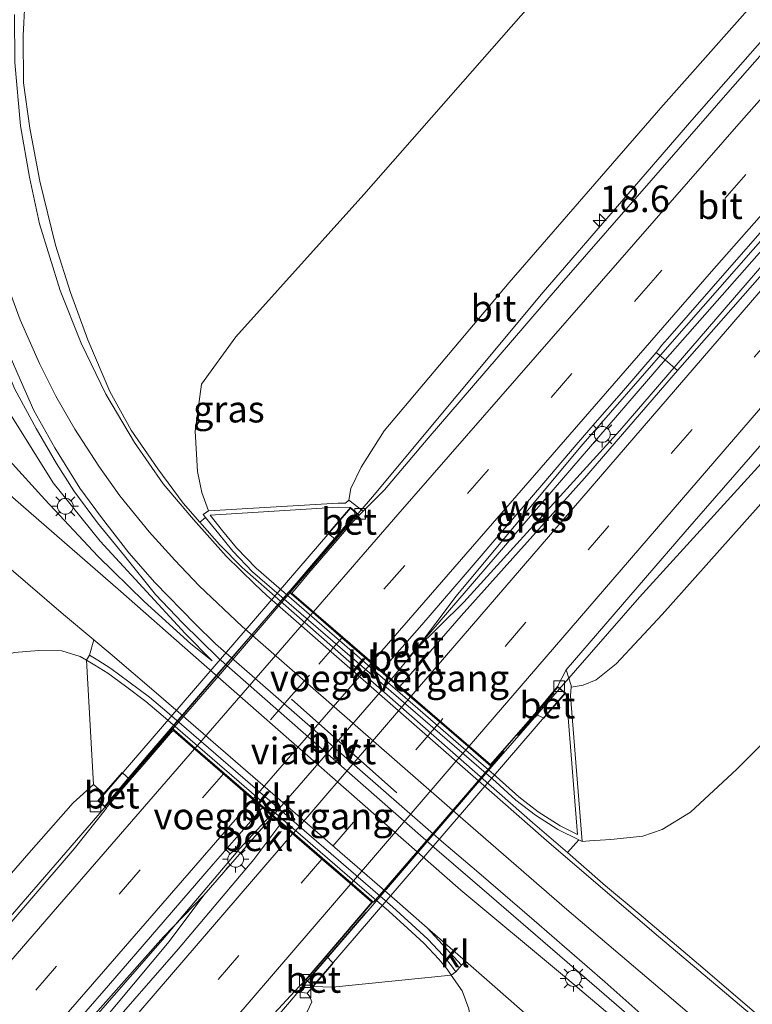
# Model space of a CAD drawing. Units: metres. Extents: x 59999 to 70008, y 424999 to 431033.
# Drawn here: x 62073 to 62142, y 427131 to 427224 of the extents above; entities that cross this region are included whole.
import ezdxf
from ezdxf.enums import TextEntityAlignment as Align

# ---------------------------------------------------------------- set-up
doc = ezdxf.new("R2010")
doc.units = ezdxf.units.M
doc.linetypes.add('IE-TERREINAFSCHEIDING', pattern=[10, 8, -2])
doc.linetypes.add('VW-3-9_STREEP', pattern=[12, 3, -9])
doc.layers.get('0').update_dxf_attribs({"lineweight": 25})
for name, color, linetype, lineweight in [('B-ME-AM-KILOMETR-S-B1', 7, 'Continuous', 18), ('B-ME-BV-GELEIDECONSTRUCTIE-GELEIDERAIL-L-B1', 213, 'BV-GELEIDERAIL', 18), ('B-ME-BV-GELEIDECONSTRUCTIE-GELEIDERAIL-L-B2', 213, 'BV-GELEIDERAIL', 18), ('B-ME-GW-KRUINLIJN-L-B1', 93, 'Continuous', 18), ('B-ME-GW-TEENLIJN-L-B1', 93, 'Continuous', 18), ('B-ME-IE-GRASLAND-GV-B6', 93, 'Continuous', 18), ('B-ME-IE-MEUBILAIR_WEGMEUBILAIR-LICHTMAST-S-B1', 8, 'Continuous', 18), ('B-ME-IE-MEUBILAIR_WEGMEUBILAIR-LIJNVERLICHT-L-B1', 8, 'VW-LIJNV', 18), ('B-ME-IE-TERREINAFSCHEIDING-RASTERHEKWERK-L-B2', 8, 'IE-TERREINAFSCHEIDING', 18), ('B-ME-KW-LEUNING-L-B2', 8, 'Continuous', 18), ('B-ME-KW-VIADUCT-GV-B7', 173, 'Continuous', 18), ('B-ME-KW-VOEGOVERGANG-L-B2', 8, 'Continuous', 18), ('B-ME-OB-BEKLEDING-GV-B6', 253, 'Continuous', 18), ('B-ME-VH-VERH_SOORT-BETON-OVERIG-GV-B6', 8, 'IE-TERREINAFSCHEIDING-NATUURLIJK-HOUTWAL', 18), ('B-ME-VH-VERH_SOORT-BITUMEN-GV-B6', 8, 'IE-TERREINAFSCHEIDING-NATUURLIJK-HOUTWAL', 18), ('B-ME-VH-VERH_SOORT-BITUMEN-GV-B7', 8, 'Continuous', 18), ('B-ME-VH-VERH_SOORT-KLINKERS-GV-B6', 8, 'IE-TERREINAFSCHEIDING-NATUURLIJK-HOUTWAL', 18), ('B-ME-VV-KOLK-S-B1', 8, 'Continuous', 18), ('B-ME-VW-MARKERING-39STREEP-015-L-B1', 255, 'VW-3-9_STREEP', 18), ('B-ME-VW-MARKERING-39STREEP-015-L-B2', 255, 'VW-3-9_STREEP', 18), ('B-ME-VW-MARKERING-STREEP-015-L-B1', 7, 'Continuous', 18), ('B-ME-VW-MARKERING-STREEP-015-L-B2', 7, 'Continuous', 18)]:
    doc.layers.add(name, color=color, linetype=linetype, lineweight=lineweight)
doc.layers.add('B-ME-IE-TERREINAFSCHEIDING-HAAGRASTER-L-B1', color=10, linetype='Continuous')
doc.styles.add('NLCS-ISO', font='NLCS-ISO.TTF')
doc.linetypes.add('BV-GELEIDERAIL', pattern='A,10,-3,[108,NLCS.SHX,S=1,R=0,X=0,Y=0],-3', length=16)
doc.linetypes.add('IE-TERREINAFSCHEIDING-NATUURLIJK-HOUTWAL', pattern='A,7,-1.5,[67,NLCS.SHX,S=0.75,R=45,X=0,Y=0],-1.5,7,-1.5,[70,NLCS.SHX,S=0.75,R=0,X=0,Y=0],-1.5', length=20)
doc.linetypes.add('VW-LIJNV', pattern='A,0,-5,[102,NLCS.SHX,S=1,R=0,X=-0.625,Y=0],2.5,-0.5,[69,NLCS.SHX,S=0.5,R=0,X=0,Y=0],-0.5,2.5,[102,NLCS.SHX,S=1,R=180,X=0.625,Y=0],-5', length=16)

# ---------------------------------------------------------------- blocks, each defined once
blk = doc.blocks.new('hecto')
for p, q in [((0, 0.625), (-0.625, 0)), ((0, -0.625), (0, 0.625)), ((-0.625, 0), (0.625, 0)), ((0.625, 0), (0, -0.625))]:
    blk.add_line(p, q)
blk = doc.blocks.new('lantaarnpaal')
for p, q in [((0, 0.75), (0, 1.25)), ((-0.75, 0), (-1.25, 0)), ((-0.884, 0.884), (-0.53, 0.53)), ((0.53, 0.53), (0.884, 0.884)), ((0.75, 0), (1.25, 0)), ((-0.53, -0.53), (-0.884, -0.884)), ((0, -0.75), (0, -1.25)), ((0.53, -0.53), (0.884, -0.884))]:
    blk.add_line(p, q)
blk.add_circle((0, 0), 0.75)
blk = doc.blocks.new('kolk')
blk.add_lwpolyline([(-0.5, -0.5), (0.5, -0.5), (0.5, 0.5), (-0.5, 0.5)], close=True)

msp = doc.modelspace()

# ---------------------------------------------------------------- linework, layer by layer
at = {"layer": 'B-ME-BV-GELEIDECONSTRUCTIE-GELEIDERAIL-L-B1'}
for points in [[(62098.2837, 427169.7657, 17.1834), (62106.0449, 427178.7951, 17.2609), (62122.125, 427198.0846, 17.3893), (62136.1661, 427214.3253, 17.5144), (62168.2712, 427250.8509, 17.8349), (62190.8297, 427276.3612, 17.9781)], [(62107.7867, 427161.5729, 17.3866), (62107.8969, 427161.6999, 17.3879), (62110.0925, 427164.3427, 17.41), (62113.9299, 427169.424, 17.4477), (62125.6998, 427183.547, 17.5859), (62134.0728, 427193.1492, 17.6885), (62165.5418, 427229.0293, 17.9535), (62197.4696, 427265.2564, 18.1488), (62200.5481, 427268.7347, 18.1652)], [(62110.0976, 427164.3478, 17.4101), (62114.6453, 427168.8573, 17.4344), (62129.3838, 427185.0379, 17.6084), (62160.2695, 427220.8818, 17.8972), (62175.8198, 427238.6685, 18.0342), (62201.1991, 427268.1414, 18.2036)], [(62204.2554, 427252.2276, 17.1062), (62186.8631, 427232.5293, 17.7578), (62155.7547, 427196.5352, 17.515), (62147.1707, 427186.8535, 17.4208), (62131.2167, 427169.3338, 17.3117), (62123.676, 427160.6834, 17.1395)], [(62133.499, 427127.061, 11.642), (62125.107, 427134.31, 11.774), (62117.053, 427141.248, 11.77), (62112.107, 427145.513, 11.811), (62091.507, 427163.566, 11.865), (62088.108, 427166.9, 11.981), (62085.562, 427169.578, 12.027), (62082.651, 427173.224, 12.051), (62080.11, 427176.337, 12.089), (62077.866, 427179.346, 12.093), (62076.223, 427181.948, 12.097), (62074.294, 427185.231, 12.134), (62072.293, 427188.943, 12.155), (62070.787, 427192.456, 12.142), (62069.207, 427196.459, 12.163), (62067.719, 427200.72, 12.142), (62066.779, 427204.066, 12.122), (62065.87, 427208.105, 12.122), (62065.118, 427212.775, 12.122), (62064.505, 427218.998, 12.122), (62064.322, 427224.636, 12.151)], [(62033.824, 427093.033, 16.7155), (62034.1276, 427093.3847, 16.7179), (62043.2567, 427104.8207, 16.7371), (62050.9292, 427114.7424, 16.7426), (62059.9605, 427125.477, 16.8332), (62087.1757, 427156.8849, 17.0771)], [(62040.901, 427086.908, 16.8657), (62041.3263, 427087.3982, 16.8683), (62061.0482, 427108.8558, 16.9655), (62086.3129, 427137.2825, 17.1894), (62090.1299, 427141.2124, 17.1833), (62096.631, 427148.7089, 17.2581)], [(62043.6515, 427084.5276, 16.8298), (62046.4142, 427087.75, 16.8421), (62060.0648, 427104.8431, 16.9153), (62086.8493, 427136.8392, 17.1966), (62090.1299, 427141.2124, 17.1833)], [(62099.9079, 427133.1382, 16.9512), (62098.1945, 427131.1393, 17.021), (62081.4976, 427111.6, 16.8877), (62070.6057, 427099.1776, 16.774), (62066.8362, 427095.1905, 16.7616), (62057.7322, 427086.0921, 16.7364), (62051.6336, 427079.4618, 16.717), (62050.7225, 427078.4077, 16.7108)]]:
    msp.add_polyline3d(points, dxfattribs=at)
at = {"layer": 'B-ME-BV-GELEIDECONSTRUCTIE-GELEIDERAIL-L-B2'}
msp.add_line((62096.631, 427148.7089, 17.2581), (62107.7867, 427161.5729, 17.3866), dxfattribs=at)
for points in [[(62087.1757, 427156.8849, 17.0771), (62091.6968, 427162.1026, 17.1176), (62098.2837, 427169.7657, 17.1834)], [(62123.676, 427160.6834, 17.1395), (62117.3007, 427153.3698, 16.9939), (62106.1788, 427140.4537, 16.6958), (62099.9079, 427133.1382, 16.9512)]]:
    msp.add_polyline3d(points, dxfattribs=at)
at = {"layer": 'B-ME-GW-KRUINLIJN-L-B1'}
for q in [(62159.901, 427221.529, 17.18), (62109.586, 427163.797, 16.65)]:
    msp.add_line((62133.634, 427191.718, 16.939), q, dxfattribs=at)
for points in [[(62090.919, 427163.332, 11.108), (62088.352, 427165.915, 11.261), (62084.37, 427170.227, 11.34), (62080.343, 427174.606, 11.294), (62075.904, 427180.109, 11.323), (62071.937, 427186.455, 11.361), (62068.345, 427193.784, 11.356), (62065.984, 427200.963, 11.294), (62064.293, 427207.36, 11.299), (62062.939, 427216.457, 11.319), (62062.016, 427224.407, 11.257), (62062.203, 427231.251, 11.265), (62063.168, 427238.281, 11.265), (62064.237, 427245.315, 11.249), (62066.88, 427253.099, 11.294), (62070.02, 427260.844, 11.299), (62073.486, 427267.349, 11.307), (62077.279, 427272.573, 11.315), (62081.854, 427278.147, 11.381)], [(62103.793, 427178.486, 16.552), (62104.002, 427179.591, 16.547), (62104.963, 427181.598, 16.535), (62107.153, 427185.003, 16.489), (62118.936, 427199.016, 16.473), (62133.235, 427215.496, 16.605), (62148.862, 427233.124, 16.659), (62163.456, 427249.88, 16.895), (62178.274, 427267.441, 16.911), (62187.074, 427277.868, 17.073)], [(62212.327, 427258.996, 17.132), (62207.447, 427253.364, 17.06), (62195.396, 427239.555, 16.986), (62181.323, 427223.225, 16.895), (62167.252, 427206.93, 16.853), (62153.663, 427190.486, 16.655), (62140.887, 427176.136, 16.477), (62133.348, 427167.683, 16.51), (62129.028, 427163.036, 16.481), (62127.145, 427161.531, 16.56), (62125.896, 427161.02, 16.601), (62124.763, 427160.828, 16.657)], [(62037.558, 427103.977, 15.894), (62041.341, 427108.438, 15.89), (62052.486, 427121.16, 15.886), (62063.521, 427133.577, 15.915), (62073.619, 427145.171, 16.088), (62077.81, 427149.935, 16.018), (62079.722, 427151.65, 16.03)], [(62096.367, 427148.672, 16.56), (62093.516, 427145.631, 16.498), (62086.429, 427137.243, 16.481), (62074.381, 427123.44, 16.448), (62063.302, 427110.418, 16.287), (62055.74, 427101.457, 16.27), (62042.39, 427085.66, 16.188)], [(62099.863, 427131.979, 16.266), (62100.128, 427131.637, 16.266), (62100.304, 427131.17, 16.266), (62099.886, 427130.225, 16.299), (62098.326, 427128.26, 16.279), (62092.797, 427121.957, 16.188), (62089.416, 427118.034, 16.175)]]:
    msp.add_polyline3d(points, dxfattribs=at)
at = {"layer": 'B-ME-GW-TEENLIJN-L-B1'}
for points in [[(62178.583, 427286.743, 13.09), (62168.385, 427276.356, 12.721), (62155.673, 427263.709, 12.18), (62139.363, 427245.797, 11.799), (62121.847, 427226.269, 11.663), (62105.204, 427207.3, 11.394), (62093.143, 427193.873, 11.224), (62089.906, 427189.421, 11.092), (62089.31, 427184.998, 11.05), (62089.524, 427181.173, 11.121), (62089.924, 427179.214, 11.009), (62090.563, 427177.462, 10.827)], [(62125.827, 427146.29, 10.753), (62126.515, 427146.349, 10.935), (62128.519, 427146.462, 11.03), (62131.529, 427146.793, 11.034), (62133.362, 427147.421, 11.096), (62136.046, 427149.048, 11.129), (62140.417, 427153.098, 11.224), (62145.829, 427158.562, 11.369), (62153.327, 427168.848, 11.754), (62166.585, 427186.736, 12.382), (62178.733, 427203.58, 13.156), (62195.072, 427225.938, 13.9), (62208.356, 427244.017, 14.649), (62216.064, 427255.656, 15.388)], [(62060.708, 427195.002, 9.735), (62062.272, 427193.504, 9.822), (62064.283, 427190.777, 9.967), (62067.722, 427186.963, 10.145), (62071.769, 427182.253, 10.418), (62075.12, 427178.552, 10.707), (62080.129, 427173.209, 10.873), (62084.503, 427168.915, 10.918), (62088.89, 427164.926, 10.939), (62090.919, 427163.332, 11.108)], [(62090.738, 427177.071, 10.86), (62091.896, 427175.577, 10.848), (62093.193, 427173.991, 10.823), (62095.056, 427172.055, 10.786), (62117.69, 427152.415, 10.79), (62119.826, 427150.502, 10.79), (62121.654, 427149.095, 10.79), (62123.726, 427147.76, 10.79), (62125.372, 427146.957, 10.79)], [(62079.07, 427163.4, 10.831), (62078.467, 427163.733, 10.918), (62076.73, 427164.273, 10.918), (62074.564, 427164.298, 10.914), (62072.225, 427164.11, 10.889), (62069.442, 427163.121, 10.864), (62067.614, 427162.553, 10.839), (62066.534, 427162.048, 10.831)], [(62079.07, 427163.4, 10.831), (62079.849, 427162.922, 10.831), (62081.057, 427162.153, 10.815), (62082.739, 427160.923, 10.81), (62084.662, 427159.475, 10.806), (62086.3, 427158.108, 10.806), (62107.563, 427139.726, 10.81), (62109.384, 427138.074, 10.877), (62110.868, 427136.682, 10.877), (62112.293, 427135.187, 10.873), (62113.067, 427134.234, 10.877), (62113.445, 427133.694, 10.873)], [(62115.211, 427127.481, 10.968), (62115.385, 427128.643, 11.017), (62115.129, 427130.502, 11.059), (62114.496, 427132.217, 11.001), (62113.445, 427133.694, 10.873)]]:
    msp.add_polyline3d(points, dxfattribs=at)
at = {"layer": 'B-ME-IE-GRASLAND-GV-B6'}
for points in [[(62187.074, 427277.868, 17.073), (62178.274, 427267.441, 16.911), (62163.456, 427249.88, 16.895), (62148.862, 427233.124, 16.659), (62133.235, 427215.496, 16.605), (62118.936, 427199.016, 16.473), (62107.153, 427185.003, 16.489), (62104.963, 427181.598, 16.535), (62104.002, 427179.591, 16.547), (62103.793, 427178.486, 16.552), (62103.491, 427178.206, 16.432), (62102.802, 427178.204, 16.274), (62090.563, 427177.462, 10.827), (62089.924, 427179.214, 11.009), (62089.524, 427181.173, 11.121), (62089.31, 427184.998, 11.05), (62089.906, 427189.421, 11.092), (62093.143, 427193.873, 11.224), (62105.204, 427207.3, 11.394), (62121.847, 427226.269, 11.663), (62139.363, 427245.797, 11.799), (62155.673, 427263.709, 12.18), (62168.385, 427276.356, 12.721)], [(62209.879, 427261.156, 17.227), (62212.327, 427258.996, 17.132), (62207.447, 427253.364, 17.06), (62195.396, 427239.555, 16.986), (62181.323, 427223.225, 16.895), (62167.252, 427206.93, 16.853), (62153.663, 427190.486, 16.655), (62140.887, 427176.136, 16.477), (62133.348, 427167.683, 16.51), (62129.028, 427163.036, 16.481), (62127.145, 427161.531, 16.56), (62125.896, 427161.02, 16.601), (62124.763, 427160.828, 16.657), (62124.77, 427161.003, 16.688), (62124.292, 427162.47, 16.626), (62135.538, 427175.487, 16.692), (62143.823, 427185.028, 16.692), (62160.862, 427204.629, 16.858), (62179.811, 427226.45, 17.011), (62196.636, 427245.891, 17.155), (62209.879, 427261.156, 17.227)], [(62143.593, 427128.894, 10.74), (62136.781, 427134.725, 10.773), (62131.183, 427139.471, 10.844), (62128.012, 427142.104, 10.935), (62125.472, 427144.339, 10.93), (62124.438, 427145.235, 10.931), (62125.512, 427146.444, 10.76), (62125.827, 427146.29, 10.753), (62126.515, 427146.349, 10.935), (62128.519, 427146.462, 11.03), (62131.529, 427146.793, 11.034), (62133.362, 427147.421, 11.096), (62136.046, 427149.048, 11.129), (62140.417, 427153.098, 11.224), (62145.829, 427158.562, 11.369), (62153.327, 427168.848, 11.754), (62166.585, 427186.736, 12.382), (62178.733, 427203.58, 13.156), (62195.072, 427225.938, 13.9), (62208.356, 427244.017, 14.649)], [(62149.0345, 427227.7097, 16.8879), (62139.348, 427216.682, 16.772), (62132.3261, 427208.6395, 16.7384), (62123.869, 427198.932, 16.646), (62119.0396, 427193.3586, 16.5829), (62114.3878, 427187.9543, 16.543), (62111.2977, 427184.3107, 16.5055), (62107.172, 427179.458, 16.463), (62105.1516, 427177.4535, 16.4361), (62103.793, 427178.486, 16.552), (62104.002, 427179.591, 16.547), (62104.963, 427181.598, 16.535), (62107.153, 427185.003, 16.489), (62118.936, 427199.016, 16.473), (62133.235, 427215.496, 16.605), (62148.862, 427233.124, 16.659)], [(62121.847, 427226.269, 11.663), (62105.204, 427207.3, 11.394), (62093.143, 427193.873, 11.224), (62089.906, 427189.421, 11.092), (62089.31, 427184.998, 11.05), (62089.524, 427181.173, 11.121), (62089.924, 427179.214, 11.009), (62090.563, 427177.462, 10.827), (62090.059, 427177.124, 10.835), (62090.285, 427176.843, 10.834), (62089.737, 427176.406, 10.929), (62088.186, 427178.192, 10.918), (62085.782, 427181.432, 10.947), (62083.286, 427185.076, 10.98), (62081.272, 427188.723, 10.984), (62079.185, 427193.6, 10.959), (62077.545, 427198.053, 10.91), (62076.145, 427202.53, 10.91), (62074.665, 427208.561, 10.893), (62073.697, 427213.575, 10.864), (62073.122, 427217.83, 10.918), (62073.081, 427222.315, 10.901), (62073.409, 427228.37, 10.885)], [(62064.929, 427225.134, 11.356), (62064.987, 427221.06, 11.394), (62065.449, 427216.089, 11.369), (62066.055, 427211.392, 11.373), (62066.89, 427206.812, 11.369), (62067.98, 427202.546, 11.369), (62069.537, 427197.681, 11.361), (62070.741, 427194.506, 11.369), (62072.57, 427190.369, 11.373), (62074.082, 427186.938, 11.373), (62076.067, 427183.41, 11.373), (62078.443, 427179.619, 11.369), (62080.469, 427176.84, 11.34), (62083.052, 427173.516, 11.344), (62085.502, 427170.715, 11.307), (62089.3, 427166.823, 11.274), (62091.237, 427164.934, 11.257), (62112.779, 427146.137, 11.079), (62115.857, 427143.506, 11.079), (62121.294, 427138.848, 11.083), (62127.955, 427133.037, 11.013), (62133.331, 427128.283, 10.91)], [(62131.658, 427127.207, 10.852), (62123.958, 427133.7, 10.968), (62114.355, 427141.692, 11.005), (62088.875, 427164.08, 10.939), (62082.299, 427169.849, 10.901), (62072.855, 427178.063, 10.591), (62061.734, 427187.778, 10.054), (62048.869, 427198.922, 9.259), (62035.808, 427210.2, 8.387), (62022.876, 427221.469, 7.564)], [(62026.367, 427207.897, 7.977), (62036.394, 427199.258, 8.651), (62045.656, 427191.624, 9.313), (62054.364, 427184.177, 9.83), (62061.654, 427177.83, 10.231), (62066.012, 427173.08, 10.426), (62067.165, 427170.335, 10.562), (62067.441, 427167.884, 10.657), (62067.385, 427164.778, 10.757), (62066.534, 427162.048, 10.831), (62067.614, 427162.553, 10.839), (62069.442, 427163.121, 10.864), (62072.225, 427164.11, 10.889), (62074.564, 427164.298, 10.914), (62076.73, 427164.273, 10.918), (62078.467, 427163.733, 10.918), (62079.07, 427163.4, 10.831)], [(62108.629, 427160.913, 16.638), (62107.1526, 427162.1861, 16.6444), (62107.1993, 427162.3972, 16.6481), (62107.3162, 427162.7635, 16.663), (62107.4515, 427163.0389, 16.6666), (62110.691, 427166.72, 16.661), (62114.586, 427171.256, 16.664), (62119.088, 427176.502, 16.726), (62122.206, 427180.123, 16.7771), (62125.265, 427183.684, 16.809), (62127.039, 427185.757, 16.827), (62129.519, 427188.616, 16.857), (62132.8014, 427192.4204, 16.9145), (62133.634, 427191.718, 16.939), (62134.82, 427190.716, 16.924), (62126.036, 427180.562, 16.853), (62114.41, 427167.576, 16.638), (62108.629, 427160.913, 16.638)], [(62145.829, 427158.562, 11.369), (62140.417, 427153.098, 11.224), (62136.046, 427149.048, 11.129), (62133.362, 427147.421, 11.096), (62131.529, 427146.793, 11.034), (62128.519, 427146.462, 11.03), (62126.515, 427146.349, 10.935), (62125.827, 427146.29, 10.753), (62124.728, 427160.013, 16.514), (62124.763, 427160.828, 16.657), (62125.896, 427161.02, 16.601), (62127.145, 427161.531, 16.56), (62129.028, 427163.036, 16.481), (62133.348, 427167.683, 16.51), (62140.887, 427176.136, 16.477), (62153.663, 427190.486, 16.655)], [(62071.769, 427182.253, 10.418), (62075.12, 427178.552, 10.707), (62080.129, 427173.209, 10.873), (62084.503, 427168.915, 10.918), (62088.89, 427164.926, 10.939), (62090.919, 427163.332, 11.108), (62088.352, 427165.915, 11.261), (62084.37, 427170.227, 11.34), (62080.343, 427174.606, 11.294), (62075.904, 427180.109, 11.323), (62071.937, 427186.455, 11.361)], [(62071.937, 427186.455, 11.361), (62075.904, 427180.109, 11.323), (62080.343, 427174.606, 11.294), (62084.37, 427170.227, 11.34), (62088.352, 427165.915, 11.261), (62090.919, 427163.332, 11.108), (62088.89, 427164.926, 10.939), (62084.503, 427168.915, 10.918), (62080.129, 427173.209, 10.873), (62075.12, 427178.552, 10.707), (62071.769, 427182.253, 10.418)], [(62070.115, 427173.487, 10.628), (62076.878, 427167.693, 10.806), (62079.741, 427165.301, 10.841), (62079.352, 427163.86, 10.831), (62079.07, 427163.4, 10.831), (62078.467, 427163.733, 10.918), (62076.73, 427164.273, 10.918), (62074.564, 427164.298, 10.914), (62072.225, 427164.11, 10.889)], [(62079.07, 427163.4, 10.831), (62079.722, 427151.65, 16.03), (62077.81, 427149.935, 16.018), (62073.619, 427145.171, 16.088), (62063.521, 427133.577, 15.915), (62052.486, 427121.16, 15.886), (62041.341, 427108.438, 15.89), (62037.558, 427103.977, 15.894), (62031.091, 427095.465, 16.121)], [(62052.486, 427121.16, 15.886), (62063.521, 427133.577, 15.915), (62073.619, 427145.171, 16.088), (62077.81, 427149.935, 16.018), (62079.722, 427151.65, 16.03), (62080.707, 427150.801, 16.055), (62080.129, 427150.135, 16.179), (62080.9315, 427149.4398, 16.184), (62077.8929, 427145.583, 16.194), (62069.692, 427136.081, 16.137), (62062.9691, 427128.328, 16.008)], [(62076.4047, 427127.2829, 16.3017), (62081.1233, 427132.7134, 16.3512), (62086.4887, 427138.8899, 16.3897), (62091.0216, 427144.1333, 16.4331), (62093.4279, 427146.9253, 16.4544), (62094.5671, 427148.2064, 16.441), (62095.5179, 427149.2936, 16.4376), (62095.67, 427149.453, 16.4583), (62097.377, 427147.978, 16.569)], [(62097.377, 427147.978, 16.569), (62094.849, 427144.575, 16.498), (62087.719, 427136.135, 16.481), (62075.669, 427122.33, 16.448)], [(62115.129, 427130.502, 11.059), (62114.496, 427132.217, 11.001), (62113.445, 427133.694, 10.873), (62113.887, 427134.004, 10.873), (62114.448, 427134.614, 10.882), (62114.796, 427134.992, 10.888), (62117.562, 427132.573, 10.901), (62127.151, 427124.192, 10.852)], [(62099.886, 427130.225, 16.299), (62100.304, 427131.17, 16.266), (62100.128, 427131.637, 16.266), (62099.863, 427131.979, 16.266), (62100.443, 427132.611, 16.03), (62102.255, 427132.553, 15.538), (62113.445, 427133.694, 10.873), (62114.496, 427132.217, 11.001), (62115.129, 427130.502, 11.059)], [(62092.944, 427125.932, 16.167), (62098.673, 427132.126, 16.279), (62099.863, 427131.979, 16.266), (62100.128, 427131.637, 16.266), (62100.304, 427131.17, 16.266), (62099.886, 427130.225, 16.299)]]:
    msp.add_polyline3d(points, dxfattribs=at)
at = {"layer": 'B-ME-IE-MEUBILAIR_WEGMEUBILAIR-LIJNVERLICHT-L-B1'}
msp.add_line((62098.407, 427159.7227, 15.688), (62108.3393, 427150.8689, 15.688), dxfattribs=at)
at = {"layer": 'B-ME-IE-TERREINAFSCHEIDING-HAAGRASTER-L-B1'}
msp.add_line((62114.448, 427134.614, 10.882), (62111.206, 427138.132, 10.871), dxfattribs=at)
at = {"layer": 'B-ME-IE-TERREINAFSCHEIDING-RASTERHEKWERK-L-B2'}
msp.add_line((62100.187, 427133.515, 16.37), (62123.165, 427160.31, 16.688), dxfattribs=at)
at = {"layer": 'B-ME-KW-LEUNING-L-B2'}
msp.add_polyline3d([(62104.2813, 427176.9923, 16.6386), (62097.9221, 427169.5622, 16.5827), (62091.3601, 427162.016, 16.5049), (62084.8391, 427154.4347, 16.476), (62080.9932, 427149.9051, 16.4498)], dxfattribs=at)
at = {"layer": 'B-ME-KW-VIADUCT-GV-B7'}
msp.add_polyline3d([(62080.2, 427150.135, 16.436), (62103.96, 427177.714, 16.676), (62104.557, 427177.2, 16.568), (62098.208, 427169.831, 16.527), (62117.18, 427153.475, 16.51), (62123.507, 427160.829, 16.547), (62124.166, 427160.261, 16.676), (62100.438, 427132.682, 16.39), (62099.778, 427133.25, 16.295), (62106.049, 427140.565, 16.423), (62087.111, 427156.941, 16.419), (62080.797, 427149.622, 16.349), (62080.2, 427150.135, 16.436)], dxfattribs=at)
at = {"layer": 'B-ME-KW-VOEGOVERGANG-L-B2'}
for points in [[(62098.208, 427169.831, 16.527), (62107.536, 427161.789, 16.688), (62117.18, 427153.475, 16.51)], [(62087.111, 427156.941, 16.419), (62096.832, 427148.511, 16.605), (62106.049, 427140.565, 16.423)]]:
    msp.add_polyline3d(points, dxfattribs=at)
at = {"layer": 'B-ME-OB-BEKLEDING-GV-B6'}
for points in [[(62108.629, 427160.913, 16.638), (62109.579, 427160.094, 16.671), (62112.354, 427157.702, 16.605), (62115.123, 427155.315, 16.576), (62117.175, 427153.546, 16.523), (62121.355, 427158.328, 16.543), (62122.205, 427157.905, 15.108), (62124.236, 427160.266, 16.56), (62124.332, 427159.94, 16.37), (62125.372, 427146.957, 10.79), (62123.726, 427147.76, 10.79), (62121.654, 427149.095, 10.79), (62119.826, 427150.502, 10.79), (62117.69, 427152.415, 10.79), (62095.056, 427172.055, 10.786), (62093.193, 427173.991, 10.823), (62091.896, 427175.577, 10.848), (62090.738, 427177.071, 10.86), (62102.811, 427177.804, 16.324), (62103.955, 427177.785, 16.473), (62101.855, 427175.347, 14.984), (62102.6712, 427174.6829, 16.4295), (62100.0372, 427171.6092, 16.445), (62099.439, 427170.8983, 16.4287), (62098.828, 427170.1915, 16.419), (62098.4127, 427169.7207, 16.4117), (62107.1526, 427162.1861, 16.6444), (62108.629, 427160.913, 16.638)], [(62100.443, 427132.611, 16.03), (62102.341, 427134.817, 14.963), (62101.66, 427135.498, 14.963), (62105.979, 427140.56, 16.394), (62103.908, 427142.346, 16.444), (62101.224, 427144.661, 16.477), (62098.417, 427147.081, 16.564), (62097.377, 427147.978, 16.569), (62095.67, 427149.453, 16.4583), (62087.2309, 427156.7704, 16.3081), (62086.9941, 427156.4982, 16.3062), (62084.5044, 427153.6072, 16.2644), (62083.1871, 427152.0917, 16.2161), (62082.416, 427152.784, 14.814), (62080.707, 427150.801, 16.055), (62079.722, 427151.65, 16.03), (62079.07, 427163.4, 10.831), (62079.849, 427162.922, 10.831), (62081.057, 427162.153, 10.815), (62082.739, 427160.923, 10.81), (62084.662, 427159.475, 10.806), (62086.3, 427158.108, 10.806), (62107.563, 427139.726, 10.81), (62109.384, 427138.074, 10.877), (62110.868, 427136.682, 10.877), (62112.293, 427135.187, 10.873), (62113.067, 427134.234, 10.877), (62113.445, 427133.694, 10.873), (62102.255, 427132.553, 15.538), (62100.443, 427132.611, 16.03)]]:
    msp.add_polyline3d(points, dxfattribs=at)
at = {"layer": 'B-ME-VH-VERH_SOORT-BETON-OVERIG-GV-B6'}
for points in [[(62105.1516, 427177.4535, 16.4361), (62104.7741, 427177.0791, 16.4311), (62103.955, 427177.785, 16.473), (62102.811, 427177.804, 16.324), (62090.738, 427177.071, 10.86), (62091.896, 427175.577, 10.848), (62093.193, 427173.991, 10.823), (62095.056, 427172.055, 10.786), (62117.69, 427152.415, 10.79), (62119.826, 427150.502, 10.79), (62121.654, 427149.095, 10.79), (62123.726, 427147.76, 10.79), (62125.372, 427146.957, 10.79), (62124.332, 427159.94, 16.37), (62124.236, 427160.266, 16.56), (62123.502, 427160.9, 16.564), (62124.292, 427162.47, 16.626), (62124.77, 427161.003, 16.688), (62124.763, 427160.828, 16.657), (62124.728, 427160.013, 16.514), (62125.827, 427146.29, 10.753), (62125.512, 427146.444, 10.76), (62123.529, 427147.411, 10.802), (62121.423, 427148.768, 10.852), (62119.57, 427150.194, 10.856), (62117.66, 427151.915, 10.881), (62094.724, 427171.718, 10.773), (62092.852, 427173.682, 10.823), (62091.529, 427175.295, 10.827), (62090.285, 427176.843, 10.834), (62090.059, 427177.124, 10.835), (62090.563, 427177.462, 10.827), (62102.802, 427178.204, 16.274), (62103.491, 427178.206, 16.432), (62103.793, 427178.486, 16.552), (62105.1516, 427177.4535, 16.4361)], [(62104.7741, 427177.0791, 16.4311), (62104.7099, 427177.0153, 16.4302), (62104.0833, 427176.3309, 16.4212), (62102.6712, 427174.6829, 16.4295), (62101.855, 427175.347, 14.984), (62103.955, 427177.785, 16.473), (62104.7741, 427177.0791, 16.4311)], [(62079.352, 427163.86, 10.831), (62080.135, 427163.38, 10.831), (62081.362, 427162.599, 10.815), (62083.061, 427161.357, 10.81), (62084.998, 427159.898, 10.806), (62086.65, 427158.52, 10.806), (62107.921, 427140.13, 10.81), (62109.75, 427138.471, 10.877), (62111.248, 427137.066, 10.877), (62112.699, 427135.544, 10.873), (62113.498, 427134.559, 10.877), (62113.887, 427134.004, 10.873), (62113.445, 427133.694, 10.873), (62113.067, 427134.234, 10.877), (62112.293, 427135.187, 10.873), (62110.868, 427136.682, 10.877), (62109.384, 427138.074, 10.877), (62107.563, 427139.726, 10.81), (62086.3, 427158.108, 10.806), (62084.662, 427159.475, 10.806), (62082.739, 427160.923, 10.81), (62081.057, 427162.153, 10.815), (62079.849, 427162.922, 10.831), (62079.07, 427163.4, 10.831), (62079.352, 427163.86, 10.831)], [(62121.355, 427158.328, 16.543), (62123.502, 427160.9, 16.564), (62124.236, 427160.266, 16.56), (62122.205, 427157.905, 15.108), (62121.355, 427158.328, 16.543)], [(62080.9315, 427149.4398, 16.184), (62080.129, 427150.135, 16.179), (62080.707, 427150.801, 16.055), (62082.416, 427152.784, 14.814), (62083.1871, 427152.0917, 16.2161), (62082.1986, 427150.9544, 16.1798), (62081.0147, 427149.5453, 16.1837), (62080.9315, 427149.4398, 16.184)], [(62100.443, 427132.611, 16.03), (62099.863, 427131.979, 16.266), (62098.673, 427132.126, 16.279), (62099.708, 427133.245, 16.299), (62101.66, 427135.498, 14.963), (62102.341, 427134.817, 14.963), (62100.443, 427132.611, 16.03)]]:
    msp.add_polyline3d(points, dxfattribs=at)
at = {"layer": 'B-ME-VH-VERH_SOORT-BITUMEN-GV-B6'}
for points in [[(62124.292, 427162.47, 16.626), (62123.502, 427160.9, 16.564), (62121.355, 427158.328, 16.543), (62117.175, 427153.546, 16.523), (62115.123, 427155.315, 16.576), (62112.354, 427157.702, 16.605), (62109.579, 427160.094, 16.671), (62108.629, 427160.913, 16.638), (62114.41, 427167.576, 16.638), (62126.036, 427180.562, 16.853), (62134.82, 427190.716, 16.924), (62142.794, 427199.779, 17.011), (62153.085, 427211.741, 17.135), (62160.804, 427220.731, 17.151), (62162.972, 427223.255, 17.155), (62178.338, 427241.076, 17.263), (62201.467, 427267.911, 17.455), (62209.879, 427261.156, 17.227), (62196.636, 427245.891, 17.155), (62179.811, 427226.45, 17.011), (62160.862, 427204.629, 16.858), (62143.823, 427185.028, 16.692), (62135.538, 427175.487, 16.692), (62124.292, 427162.47, 16.626)], [(62073.409, 427228.37, 10.885), (62073.081, 427222.315, 10.901), (62073.122, 427217.83, 10.918), (62073.697, 427213.575, 10.864), (62074.665, 427208.561, 10.893), (62076.145, 427202.53, 10.91), (62077.545, 427198.053, 10.91), (62079.185, 427193.6, 10.959), (62081.272, 427188.723, 10.984), (62083.286, 427185.076, 10.98), (62085.782, 427181.432, 10.947), (62088.186, 427178.192, 10.918), (62089.737, 427176.406, 10.929), (62089.959, 427176.151, 10.93), (62091.594, 427174.292, 10.926), (62093.752, 427172.133, 10.922), (62096.309, 427169.854, 10.889), (62116.966, 427151.722, 10.959), (62121.146, 427148.089, 10.935), (62124.438, 427145.235, 10.931), (62125.472, 427144.339, 10.93), (62128.012, 427142.104, 10.935), (62131.183, 427139.471, 10.844), (62136.781, 427134.725, 10.773), (62143.593, 427128.894, 10.74)], [(62145.4908, 427206.984, 17.0329), (62139.9366, 427200.6304, 16.9826), (62133.8774, 427193.7012, 16.9389), (62133.2984, 427193.0513, 16.9212), (62132.9412, 427192.5825, 16.917), (62132.8014, 427192.4204, 16.9145), (62129.519, 427188.616, 16.857), (62127.039, 427185.757, 16.827), (62125.265, 427183.684, 16.809), (62122.206, 427180.123, 16.7771), (62119.088, 427176.502, 16.726), (62114.586, 427171.256, 16.664), (62110.691, 427166.72, 16.661), (62107.4515, 427163.0389, 16.6666), (62107.3162, 427162.7635, 16.663), (62107.1993, 427162.3972, 16.6481), (62107.1526, 427162.1861, 16.6444), (62098.4127, 427169.7207, 16.4117), (62098.828, 427170.1915, 16.419), (62099.439, 427170.8983, 16.4287), (62100.0372, 427171.6092, 16.445), (62102.6712, 427174.6829, 16.4295), (62104.0833, 427176.3309, 16.4212), (62104.7099, 427177.0153, 16.4302), (62104.7741, 427177.0791, 16.4311), (62105.1516, 427177.4535, 16.4361), (62107.172, 427179.458, 16.463), (62111.2977, 427184.3107, 16.5055), (62114.3878, 427187.9543, 16.543), (62119.0396, 427193.3586, 16.5829), (62123.869, 427198.932, 16.646), (62132.3261, 427208.6395, 16.7384), (62139.348, 427216.682, 16.772), (62149.0345, 427227.7097, 16.8879)], [(62133.331, 427128.283, 10.91), (62127.955, 427133.037, 11.013), (62121.294, 427138.848, 11.083), (62115.857, 427143.506, 11.079), (62112.779, 427146.137, 11.079), (62091.237, 427164.934, 11.257), (62089.3, 427166.823, 11.274), (62085.502, 427170.715, 11.307), (62083.052, 427173.516, 11.344), (62080.469, 427176.84, 11.34), (62078.443, 427179.619, 11.369), (62076.067, 427183.41, 11.373), (62074.082, 427186.938, 11.373), (62072.57, 427190.369, 11.373), (62070.741, 427194.506, 11.369), (62069.537, 427197.681, 11.361), (62067.98, 427202.546, 11.369), (62066.89, 427206.812, 11.369), (62066.055, 427211.392, 11.373), (62065.449, 427216.089, 11.369), (62064.987, 427221.06, 11.394), (62064.929, 427225.134, 11.356)], [(62022.876, 427221.469, 7.564), (62035.808, 427210.2, 8.387), (62048.869, 427198.922, 9.259), (62061.734, 427187.778, 10.054), (62072.855, 427178.063, 10.591), (62082.299, 427169.849, 10.901), (62088.875, 427164.08, 10.939), (62114.355, 427141.692, 11.005), (62123.958, 427133.7, 10.968), (62131.658, 427127.207, 10.852)], [(62127.151, 427124.192, 10.852), (62117.562, 427132.573, 10.901), (62114.796, 427134.992, 10.888), (62111.206, 427138.132, 10.871), (62108.113, 427140.838, 10.856), (62085.84, 427160.13, 10.864), (62081.297, 427164.002, 10.86), (62079.741, 427165.301, 10.841), (62076.878, 427167.693, 10.806), (62070.115, 427173.487, 10.628), (62063.858, 427178.975, 10.347), (62057.832, 427184.173, 10.087), (62052.362, 427188.832, 9.698), (62048.465, 427192.217, 9.512), (62042.195, 427197.701, 9.11), (62036.665, 427202.43, 8.722), (62030.427, 427207.837, 8.312)], [(62080.9315, 427149.4398, 16.184), (62081.0147, 427149.5453, 16.1837), (62082.1986, 427150.9544, 16.1798), (62083.1871, 427152.0917, 16.2161), (62084.5044, 427153.6072, 16.2644), (62086.9941, 427156.4982, 16.3062), (62087.2309, 427156.7704, 16.3081), (62095.67, 427149.453, 16.4583), (62095.5179, 427149.2936, 16.4376), (62094.5671, 427148.2064, 16.441), (62093.4279, 427146.9253, 16.4544), (62091.0216, 427144.1333, 16.4331), (62086.4887, 427138.8899, 16.3897), (62081.1233, 427132.7134, 16.3512), (62076.4047, 427127.2829, 16.3017)], [(62035.3957, 427094.328, 15.9444), (62036.4473, 427095.5289, 15.9318), (62037.4702, 427096.753, 15.921), (62038.1865, 427097.642, 15.9179), (62038.9934, 427098.6778, 15.9142), (62041.3943, 427101.871, 15.89), (62043.8311, 427105.0602, 15.9113), (62046.3872, 427108.381, 15.883), (62048.543, 427111.1272, 15.8961), (62050.7101, 427113.824, 15.909), (62052.3637, 427115.8294, 15.9228), (62054.2855, 427118.1316, 15.9386), (62057.7736, 427122.278, 15.967), (62059.9232, 427124.8019, 15.9817), (62062.9691, 427128.328, 16.008), (62069.692, 427136.081, 16.137), (62077.8929, 427145.583, 16.194), (62080.9315, 427149.4398, 16.184)], [(62075.669, 427122.33, 16.448), (62087.719, 427136.135, 16.481), (62094.849, 427144.575, 16.498), (62097.377, 427147.978, 16.569), (62098.417, 427147.081, 16.564), (62101.224, 427144.661, 16.477), (62103.908, 427142.346, 16.444), (62105.979, 427140.56, 16.394), (62101.66, 427135.498, 14.963)], [(62101.66, 427135.498, 14.963), (62099.708, 427133.245, 16.299), (62098.673, 427132.126, 16.279), (62092.944, 427125.932, 16.167)]]:
    msp.add_polyline3d(points, dxfattribs=at)
at = {"layer": 'B-ME-VH-VERH_SOORT-BITUMEN-GV-B7'}
msp.add_polyline3d([(62100.4, 427167.8758, 16.4883), (62103.147, 427165.5072, 16.5483), (62105.9193, 427163.1165, 16.6212), (62109.529, 427160.005, 16.671), (62112.314, 427157.604, 16.622), (62115.048, 427155.247, 16.58), (62117.185, 427153.404, 16.514), (62106.119, 427140.57, 16.398), (62103.981, 427142.414, 16.465), (62101.287, 427144.737, 16.506), (62098.476, 427147.161, 16.585), (62094.8066, 427150.3339, 16.4991), (62092.0419, 427152.7316, 16.4526), (62089.3136, 427155.0967, 16.3726), (62087.106, 427157.012, 16.411), (62098.137, 427169.826, 16.527), (62100.4, 427167.8758, 16.4883)], dxfattribs=at)
at = {"layer": 'B-ME-VH-VERH_SOORT-KLINKERS-GV-B6'}
for points in [[(62158.9755, 427222.3462, 17.1601), (62159.901, 427221.529, 17.18), (62160.804, 427220.731, 17.151), (62153.085, 427211.741, 17.135), (62142.794, 427199.779, 17.011), (62134.82, 427190.716, 16.924), (62133.634, 427191.718, 16.939), (62132.8014, 427192.4204, 16.9145), (62132.9412, 427192.5825, 16.917), (62133.2984, 427193.0513, 16.9212), (62133.8774, 427193.7012, 16.9389), (62139.9366, 427200.6304, 16.9826), (62145.4908, 427206.984, 17.0329), (62152.3875, 427214.8306, 17.0933), (62156.63, 427219.6538, 17.1422), (62158.6435, 427221.9752, 17.1621), (62158.9755, 427222.3462, 17.1601)], [(62090.285, 427176.843, 10.834), (62091.529, 427175.295, 10.827), (62092.852, 427173.682, 10.823), (62094.724, 427171.718, 10.773), (62117.66, 427151.915, 10.881), (62119.57, 427150.194, 10.856), (62121.423, 427148.768, 10.852), (62123.529, 427147.411, 10.802), (62125.512, 427146.444, 10.76), (62124.438, 427145.235, 10.931), (62121.146, 427148.089, 10.935), (62116.966, 427151.722, 10.959), (62096.309, 427169.854, 10.889), (62093.752, 427172.133, 10.922), (62091.594, 427174.292, 10.926), (62089.959, 427176.151, 10.93), (62089.737, 427176.406, 10.929), (62090.285, 427176.843, 10.834)], [(62079.741, 427165.301, 10.841), (62081.297, 427164.002, 10.86), (62085.84, 427160.13, 10.864), (62108.113, 427140.838, 10.856), (62111.206, 427138.132, 10.871), (62114.448, 427134.614, 10.882), (62113.887, 427134.004, 10.873), (62113.498, 427134.559, 10.877), (62112.699, 427135.544, 10.873), (62111.248, 427137.066, 10.877), (62109.75, 427138.471, 10.877), (62107.921, 427140.13, 10.81), (62086.65, 427158.52, 10.806), (62084.998, 427159.898, 10.806), (62083.061, 427161.357, 10.81), (62081.362, 427162.599, 10.815), (62080.135, 427163.38, 10.831), (62079.352, 427163.86, 10.831), (62079.741, 427165.301, 10.841)], [(62114.796, 427134.992, 10.888), (62114.448, 427134.614, 10.882), (62111.206, 427138.132, 10.871), (62114.796, 427134.992, 10.888)]]:
    msp.add_polyline3d(points, dxfattribs=at)
at = {"layer": 'B-ME-VW-MARKERING-39STREEP-015-L-B1'}
for points in [[(62196.6592, 427271.9405, 17.359), (62196.5693, 427271.8391, 17.3585), (62165.014, 427236.2243, 17.1571), (62132.7339, 427199.4792, 16.8608), (62103.2126, 427165.5827, 16.5475)], [(62205.0405, 427265.0414, 17.3603), (62175.9312, 427231.2698, 17.1805), (62144.0139, 427194.2308, 16.9118), (62112.4505, 427157.6188, 16.5563)], [(62091.976, 427152.6557, 16.452), (62066.3104, 427123.1232, 16.2019), (62058.7998, 427114.4535, 16.1236)], [(62101.2566, 427144.6329, 16.4575), (62080.1623, 427120.1616, 16.2732), (62048.2322, 427083.1469, 16.0707), (62046.9877, 427081.7066, 16.0728)]]:
    msp.add_polyline3d(points, dxfattribs=at)
at = {"layer": 'B-ME-VW-MARKERING-39STREEP-015-L-B2'}
for points in [[(62103.147, 427165.5072, 16.5483), (62102.9524, 427165.2835, 16.5508), (62100.0848, 427161.9858, 16.5305), (62099.8224, 427161.6839, 16.5288), (62099.4287, 427161.2311, 16.5243), (62099.1663, 427160.9292, 16.5214), (62099.0351, 427160.7782, 16.5201), (62098.7727, 427160.4764, 16.5177), (62098.6415, 427160.3254, 16.5162), (62098.379, 427160.0235, 16.5144), (62092.0419, 427152.7316, 16.4526)], [(62112.385, 427157.5428, 16.5556), (62112.0852, 427157.195, 16.5522), (62101.3211, 427144.7076, 16.4581)]]:
    msp.add_polyline3d(points, dxfattribs=at)
at = {"layer": 'B-ME-VW-MARKERING-STREEP-015-L-B1'}
for points in [[(62193.8709, 427274.2161, 17.2843), (62193.8322, 427274.1724, 17.284), (62172.9591, 427250.5558, 17.1542), (62140.6038, 427213.9598, 16.8781), (62108.415, 427177.1145, 16.572), (62100.4654, 427167.9511, 16.489)], [(62199.5647, 427269.5693, 17.4342), (62199.5544, 427269.5576, 17.4341), (62170.4038, 427236.7618, 17.2546), (62138.0232, 427200.0298, 16.9537), (62106.3037, 427163.5587, 16.628), (62105.9853, 427163.1924, 16.6224)], [(62202.2058, 427267.3177, 17.4204), (62201.7828, 427266.8271, 17.4177), (62169.8777, 427229.8155, 17.2141), (62137.9583, 427192.7783, 16.9441), (62109.6977, 427159.9917, 16.6138)], [(62115.155, 427155.2874, 16.4871), (62145.6021, 427190.591, 16.8197), (62177.5359, 427227.6385, 17.0846), (62207.8378, 427262.7951, 17.2856)], [(62141.52, 427125.286, 10.802), (62133.788, 427131.869, 10.889), (62124.372, 427139.875, 11.009), (62114.815, 427148.173, 11.075), (62093.727, 427166.565, 11.17), (62089.696, 427170.402, 11.203), (62087.394, 427172.818, 11.203), (62084.978, 427175.481, 11.216), (62082.204, 427178.875, 11.261), (62080.205, 427181.686, 11.257), (62077.948, 427185.165, 11.257), (62076.154, 427188.282, 11.29), (62074.613, 427191.369, 11.286), (62072.784, 427195.495, 11.261), (62071.532, 427198.902, 11.282), (62070.311, 427202.795, 11.299), (62069.262, 427206.951, 11.286), (62068.457, 427210.984, 11.27), (62067.914, 427215.197, 11.278), (62067.578, 427219.813, 11.299), (62067.521, 427224.151, 11.282)], [(62072.253, 427224.299, 10.926), (62072.299, 427219.759, 10.976), (62072.827, 427213.786, 10.964), (62073.671, 427208.94, 10.984), (62074.627, 427204.528, 10.992), (62076.579, 427198.265, 10.988), (62078.549, 427193.272, 10.992), (62080.873, 427188.466, 11.017), (62083.583, 427183.93, 11.005), (62086.286, 427180.024, 10.98), (62089.139, 427176.658, 10.968), (62092.233, 427173.21, 10.951), (62094.933, 427170.548, 10.918), (62096.064, 427169.477, 10.91), (62117.029, 427151.12, 10.951), (62122.461, 427146.386, 10.939), (62132.62, 427137.658, 10.889)], [(62089.2481, 427155.0212, 16.3719), (62076.3121, 427140.1101, 16.2369), (62056.0977, 427116.7806, 16.0492)], [(62094.7408, 427150.2582, 16.4985), (62067.9844, 427119.4629, 16.2612), (62061.5695, 427112.0494, 16.1981)], [(62098.5045, 427147.0056, 16.5065), (62074.1048, 427118.6976, 16.2974), (62044.2983, 427084.0345, 16.1383)], [(62049.7812, 427079.2887, 16.0084), (62081.7288, 427116.377, 16.176), (62103.9801, 427142.2838, 16.3814)], [(62183.301, 427100.581, 10.182), (62180.125, 427102.396, 10.207), (62176.007, 427104.818, 10.24), (62171.626, 427107.555, 10.281), (62166.94, 427110.642, 10.36), (62162.61, 427113.665, 10.422), (62158.558, 427116.611, 10.509), (62152.813, 427120.958, 10.6), (62146.133, 427126.266, 10.703), (62138.41, 427132.753, 10.794), (62132.62, 427137.658, 10.889)]]:
    msp.add_polyline3d(points, dxfattribs=at)
at = {"layer": 'B-ME-VW-MARKERING-STREEP-015-L-B2'}
msp.add_line((62100.4, 427167.8758, 16.4883), (62089.3136, 427155.0967, 16.3726), dxfattribs=at)
for points in [[(62105.9193, 427163.1165, 16.6212), (62105.5537, 427162.6961, 16.6147), (62105.2911, 427162.3944, 16.6173), (62099.9922, 427156.3023, 16.545), (62094.8066, 427150.3339, 16.4991)], [(62109.6324, 427159.9159, 16.613), (62106.0375, 427155.7453, 16.571), (62098.5692, 427147.0806, 16.507)], [(62104.0447, 427142.359, 16.382), (62113.654, 427153.5469, 16.4707), (62115.0894, 427155.2113, 16.4864)]]:
    msp.add_polyline3d(points, dxfattribs=at)

# ---------------------------------------------------------------- block references
at = {"layer": 'B-ME-AM-KILOMETR-S-B1', "rotation": 90}
msp.add_blockref('hecto', (62127.464, 427204.868, 16.709), dxfattribs=at)
at = {"layer": 'B-ME-IE-MEUBILAIR_WEGMEUBILAIR-LICHTMAST-S-B1', "rotation": 90}
for p in [(62127.716, 427184.684, 16.977), (62077.06, 427177.9, 11.195), (62093.128, 427144.607, 16.572), (62124.988, 427133.374, 11.085)]:
    msp.add_blockref('lantaarnpaal', p, dxfattribs=at)
at = {"layer": 'B-ME-VV-KOLK-S-B1', "rotation": 90}
for p in [(62104.879, 427177.183, 16.41), (62123.648, 427160.933, 16.394), (62079.9, 427149.585, 16.071), (62099.645, 427133.243, 16.157), (62099.724, 427132.027, 16.101)]:
    msp.add_blockref('kolk', p, dxfattribs=at)

# ---------------------------------------------------------------- texts
at = {"layer": 'B-ME-AM-KILOMETR-S-B1', "ltscale": 0.2, "style": 'NLCS-ISO'}
msp.add_text('18.6', height=2.5, dxfattribs=at).set_placement((62127.464, 427204.868, 16.709), align=Align.BOTTOM_LEFT)
at = {"layer": 'B-ME-GW-KRUINLIJN-L-B1', "ltscale": 0.2, "style": 'NLCS-ISO'}
msp.add_text('wdb', height=2.5, dxfattribs=at).set_placement((62121.61, 427177.7575), align=Align.MIDDLE_CENTER)
at = {"layer": 'B-ME-IE-GRASLAND-GV-B6', "ltscale": 0.2, "style": 'NLCS-ISO'}
for p in [(62092.484, 427187.0585), (62120.9863, 427176.6667)]:
    msp.add_text('gras', height=2.5, dxfattribs=at).set_placement(p, align=Align.MIDDLE_CENTER)
at = {"layer": 'B-ME-IE-MEUBILAIR_WEGMEUBILAIR-LIJNVERLICHT-L-B1', "ltscale": 0.2, "style": 'NLCS-ISO'}
msp.add_text('lv', height=2.5, dxfattribs=at).set_placement((62103.3731, 427155.2958), align=Align.MIDDLE_CENTER)
at = {"layer": 'B-ME-KW-VIADUCT-GV-B7', "ltscale": 0.2, "style": 'NLCS-ISO'}
msp.add_text('viaduct', height=2.5, dxfattribs=at).set_placement((62100.4732, 427154.8185), align=Align.MIDDLE_CENTER)
at = {"layer": 'B-ME-KW-VOEGOVERGANG-L-B2', "ltscale": 0.2, "style": 'NLCS-ISO'}
for p in [(62107.6413, 427161.6983), (62096.664, 427148.6723)]:
    msp.add_text('voegovergang', height=2.5, dxfattribs=at).set_placement(p, align=Align.MIDDLE_CENTER)
at = {"layer": 'B-ME-OB-BEKLEDING-GV-B6', "ltscale": 0.2, "style": 'NLCS-ISO'}
for p in [(62109.2118, 427163.5918), (62095.1592, 427146.6316)]:
    msp.add_text('bekl', height=2.5, dxfattribs=at).set_placement(p, align=Align.MIDDLE_CENTER)
at = {"layer": 'B-ME-VH-VERH_SOORT-BETON-OVERIG-GV-B6', "ltscale": 0.2, "style": 'NLCS-ISO'}
for p in [(62103.8318, 427176.4742), (62110.1455, 427164.9017), (62122.5306, 427159.1454), (62081.4394, 427150.6489), (62096.1684, 427149.513), (62100.4473, 427133.2696)]:
    msp.add_text('bet', height=2.5, dxfattribs=at).set_placement(p, align=Align.MIDDLE_CENTER)
at = {"layer": 'B-ME-VH-VERH_SOORT-BITUMEN-GV-B6', "ltscale": 0.2, "style": 'NLCS-ISO'}
for p in [(62138.8093, 427206.2467), (62117.4488, 427196.5774)]:
    msp.add_text('bit', height=2.5, dxfattribs=at).set_placement(p, align=Align.MIDDLE_CENTER)
at = {"layer": 'B-ME-VH-VERH_SOORT-BITUMEN-GV-B7', "ltscale": 0.2, "style": 'NLCS-ISO'}
msp.add_text('bit', height=2.5, dxfattribs=at).set_placement((62102.0712, 427155.9128), align=Align.MIDDLE_CENTER)
at = {"layer": 'B-ME-VH-VERH_SOORT-KLINKERS-GV-B6', "ltscale": 0.2, "style": 'NLCS-ISO'}
for p in [(62105.0706, 427162.9442), (62096.0498, 427150.4056), (62113.8115, 427135.6825)]:
    msp.add_text('kl', height=2.5, dxfattribs=at).set_placement(p, align=Align.MIDDLE_CENTER)

doc.saveas('drawing.dxf')
